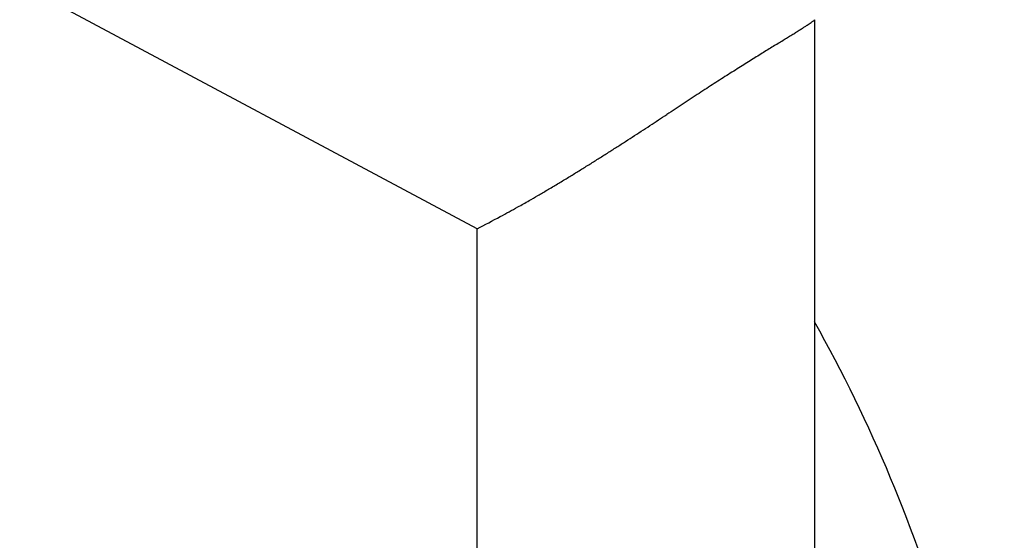
# Model space of a CAD drawing. Units: millimetres. Extents: x -1722 to 5242, y -2987 to 2399.
# Drawn here: x 5046 to 5051, y 2172 to 2175 of the extents above; entities that cross this region are included whole.
import ezdxf

# ---------------------------------------------------------------- set-up
doc = ezdxf.new("R2010")
doc.units = ezdxf.units.MM
for name, color, linetype in [('hatching-Schraffur', 5, 'Continuous'), ('helpline-Hilfslinie', 2, 'Continuous'), ('outline-Körperkante', 7, 'Continuous')]:
    doc.layers.add(name, color=color, linetype=linetype)

# ---------------------------------------------------------------- blocks, each defined once
blk = doc.blocks.new('WD2201_SR_Laufwagen_hinten')
at = {"layer": 'outline-Körperkante'}
for p, q in [((16.5698, 39.5226), (14.0394, 40.877)), ((18.5002, 40.7205), (18.4989, 40.7183)), ((18.5, 40.7202), (18.5, 35.5)), ((16.5698, 35.5), (16.5698, 39.5226))]:
    blk.add_line(p, q, dxfattribs=at)
for centre, radius, start, end in [((17.0505, 42.8529), 2.5813, 302.2082, 302.6503), ((17.6188, 41.975), 1.5355, 302.4676, 303.1241), ((17.9923, 41.411), 0.8591, 302.8179, 303.8268), ((18.2362, 41.0539), 0.4267, 303.3113, 305.0188), ((18.383, 40.8508), 0.1762, 303.8308, 307.1262), ((18.4594, 40.755), 0.0538, 303.7841, 311.8865), ((18.4913, 40.7228), 0.00879, 296.7948, 329.2439), ((8.3217, 56.7791), 19.0169, 301.78882, 301.87542), ((12.46, 50.1528), 11.2046, 301.79828, 301.93466), ((14.7971, 46.4087), 6.791, 301.9097, 302.11597), ((16.1588, 44.2509), 4.2395, 302.0325, 302.3332), ((102.8106, -95.6412), 160.3154, 121.819301, 121.831731), ((-47.58, 146.8815), 125.0521, 301.783085, 301.798113), ((-2.2946, 73.8591), 39.1275, 301.78201, 301.82718), ((36.2781, 11.5394), 34.1637, 121.96412, 122.03154), ((40.3319, 5.0274), 41.8344, 121.90012, 121.95282), ((52.1772, -14.0652), 64.3029, 121.83817, 121.870805), ((30.8163, 20.2764), 23.86, 122.2457, 122.35414), ((32.1208, 18.2106), 26.3032, 122.15327, 122.2481), ((33.5035, 15.9911), 28.9182, 122.04928, 122.13237), ((29.5741, 22.2457), 21.5316, 122.49023, 122.61831), ((30.202, 21.2605), 22.6999, 122.3737, 122.49141), ((28.1483, 24.4912), 18.8718, 122.79743, 122.95186), ((29.0061, 23.1486), 20.465, 122.64159, 122.78018), ((29.6863, 22.1124), 21.7044, 123.08076, 123.22167), ((28.4395, 24.0265), 19.4201, 122.92716, 123.08094), ((44.0391, 0.1298), 47.9577, 123.24273, 123.3092), ((32.9211, 17.1355), 27.6402, 123.17884, 123.29185), ((-381.6, 648.3404), 727.507, 303.2801406, 303.2846843), ((76.3631, -49.1526), 106.895, 123.282407, 123.31279), ((-35.7801, 121.6284), 97.4143, 303.198403, 303.232879), ((-2.2164, 70.3692), 36.1442, 302.97844, 303.07407), ((-10.0698, 82.3676), 50.4843, 303.11158, 303.17912), ((4.7857, 59.5939), 23.2937, 302.65477, 302.80676), ((2.4501, 63.1979), 27.5883, 302.82835, 302.95528), ((7.955, 54.6719), 17.4396, 302.20109, 302.40839), ((6.5771, 56.8268), 19.9974, 302.43241, 302.61132), ((9.2946, 52.5578), 14.9368, 301.9298, 302.17433), ((9.6426, 52.0174), 14.2942, 301.37894, 301.6355), ((9.6622, 51.9723), 14.2455, 301.66312, 301.9204), ((12.573, 47.2201), 8.6727, 300.47573, 300.92051), ((11.0612, 49.7293), 11.6021, 300.95835, 301.2815), ((11.4502, 49.0587), 10.8268, 300.32655, 300.66224), ((13.1787, 46.1676), 7.4591, 299.06805, 299.63735), ((-9.937, 85.5781), 53.1479, 300.28708, 300.3491), ((13.9354, 44.8073), 5.9024, 297.95256, 299.06287), ((9.2661, 53.347), 15.635, 297.84899, 298.39848), ((10.9875, 34.7794), 8.6125, 16.02562, 29.27548)]:
    blk.add_arc(centre, radius, start, end, dxfattribs=at)
blk = doc.blocks.new('SR_WD2201_Kämpferprofil_H100')
at = {"layer": 'hatching-Schraffur'}
h = blk.add_hatch(dxfattribs=at)
h.set_pattern_fill('ANSI31', color=256, style=0)
h.set_pattern_definition([(45, (0, 1.5), (-2.24506, 2.24506), [])])
h.paths.add_polyline_path([(4.5, 29.134), (4, 30), (4.5, 30.866), (4.5, 45), (6.3037, 45, -0.377698), (9.2799, 42.3778, 0.722051), (16.2657, 41.0068, 1), (14.8724, 41.7932, -1.74185), (13, 45), (18.4608, 45, 0.57735), (19.5, 45), (23.5, 45, 0.412742), (24.317, 44.7789), (29.5, 47.7713), (29.5, 50), (23.9495, 50, 0.816497), (19.0505, 50), (12, 50), (12, 51), (4.5, 51), (4.5, 64.134), (4, 65), (4.5, 65.866), (4.5, 79.134), (4, 80), (4.5, 80.866), (4.5, 95.5), (39.3245, 95.5, -0.371303), (42.2914, 92.9444, 0.602726), (48.5495, 90.75), (49.5, 90.75), (49.5, 92.5), (47.9033, 92.5, -1.772584), (46, 95.65), (58.6315, 95.65), (59.2593, 90), (66.5, 90), (66.5, 97), (64.2, 97), (64.2, 92.5), (62, 92.5), (61.5, 97), (61.5, 99), (60, 99), (60, 100), (0, 100), (0, 1.5), (14, 1.5), (14, 3.5), (11.25, 3.5, -0.414214), (9.25, 5.5), (9.25, 6, 0.400766), (7.3415, 7.9986, 0.427899), (7, 7.6724, 0.187306), (7.0857, 7.4519, -3.345629), (4.8, 8.0329), (4.8, 11.5), (4.5, 11.5), (4.5, 14.134), (4, 15), (4.5, 15.866)])
blk = doc.blocks.new('SR_WD2201_TEL')
for name, p in [('SR_WD2201_Kämpferprofil_H100', (0.0957, 0)), ('WD2201_SR_Laufwagen_hinten', (21.506, 49.5))]:
    blk.add_blockref(name, p)
blk = doc.blocks.new('SR_WD2201_LR32_THERM_TB_MF_Sturz')
at = {"layer": 'helpline-Hilfslinie'}
blk.add_blockref('SR_WD2201_TEL', (124.9257, 2244.9995), dxfattribs=at)

msp = doc.modelspace()

# ---------------------------------------------------------------- block references
at = {"layer": 'helpline-Hilfslinie'}
msp.add_blockref('SR_WD2201_LR32_THERM_TB_MF_Sturz', (4885.1207, -160.6953), dxfattribs=at)

doc.saveas('drawing.dxf')
